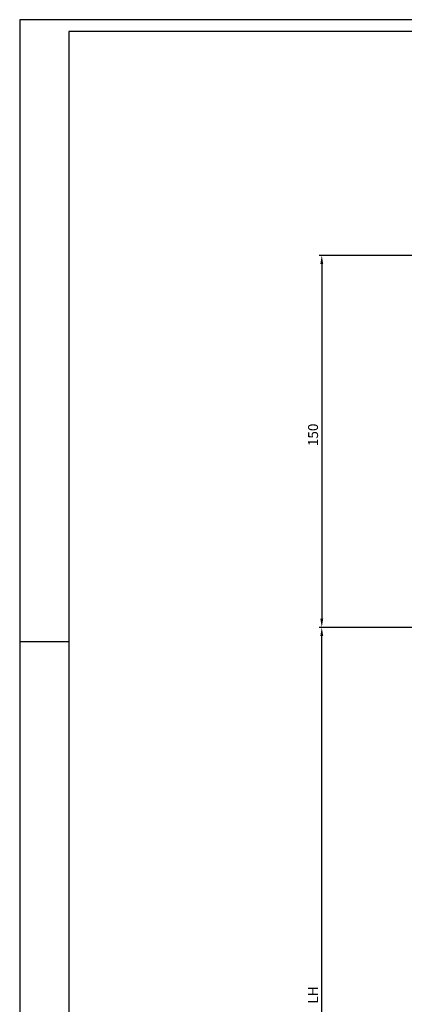
# Model space of a CAD drawing. Units: millimetres. Extents: x 49 to 1238, y 265 to 1106.
# Drawn here: x 49 to 204, y 709 to 1106 of the extents above; entities that cross this region are included whole.
import ezdxf

# ---------------------------------------------------------------- set-up
doc = ezdxf.new("R2010")
doc.units = ezdxf.units.MM
doc.layers.add('01_ZRahmen', color=7, linetype='Continuous')
doc.layers.add('02_Bemassung', color=4, linetype='Continuous')
doc.styles.get("Standard").update_dxf_attribs({"font": 'txt.shx', "width": 0.8})
doc.dimstyles.new('Dorma', dxfattribs={"dimtxt": 4, "dimasz": 3.5, "dimexe": 1, "dimexo": 1, "dimgap": 1.5, "dimtad": 1, "dimdec": 1, "dimrnd": 0.5, "dimzin": 9, "dimtxsty": 'Standard', "dimcen": 0.1, "dimclrd": 256, "dimclre": 256, "dimclrt": 256, "dimadec": 1, "dimazin": 2, "dimtp": 0.1, "dimtm": 0.1, "dimtfac": 1, "dimtdec": 1, "dimtmove": 0, "dimatfit": 3, "dimfxl": 0, "dimtolj": 1, "dimtzin": 0, "dimlwe": -1, "dimarcsym": 0})

# ---------------------------------------------------------------- blocks, each defined once
blk = doc.blocks.new('A0_ZRahmen')
at = {"layer": '01_ZRahmen', "color": 1}
blk.add_line((0.2, 590), (20, 590), dxfattribs=at)
blk.add_lwpolyline([(1188.8001, 0.2), (1188.8001, 840.79999), (0.2, 840.79999), (0.2, 0.2)], close=True, dxfattribs=at)
at = {"layer": '01_ZRahmen'}
blk.add_lwpolyline([(1184, 5), (1184, 836), (20, 836), (20, 5)], close=True, dxfattribs=at)
blk = doc.blocks.new('*D60')
at = {"layer": '02_Bemassung'}
for p, q in [((234.1, 1011.02), (169.7, 1011.02)), ((234.32, 861.02), (169.7, 861.02))]:
    blk.add_line(p, q, dxfattribs=at)
at = {"layer": '02_Bemassung', "lineweight": -2}
blk.add_line((170.7, 1007.52), (170.7, 864.52), dxfattribs=at)
at = {"layer": '02_Bemassung'}
for points in [[(170.12, 1007.52), (171.29, 1007.52), (170.7, 1011.02)], [(170.12, 864.52), (171.29, 864.52), (170.7, 861.02)]]:
    blk.add_solid(points, dxfattribs=at)
at = {"layer": 'Defpoints', "color": 0}
for p in [(235.1, 1011.02), (170.7, 861.02), (235.32, 861.02)]:
    blk.add_point(p, dxfattribs=at)
at = {"layer": '02_Bemassung', "insert": (167.2, 938.64), "char_height": 4, "attachment_point": 5, "rotation": 90}
blk.add_mtext('\\A1;150', dxfattribs=at)
blk = doc.blocks.new('*D67')
at = {"layer": '02_Bemassung', "lineweight": -2}
blk.add_line((170.7, 538.72), (170.7, 857.52), dxfattribs=at)
at = {"layer": '02_Bemassung'}
blk.add_line((199.87, 535.22), (169.7, 535.22), dxfattribs=at)
for points in [[(170.12, 857.52), (171.29, 857.52), (170.7, 861.02)], [(170.12, 538.72), (171.29, 538.72), (170.7, 535.22)]]:
    blk.add_solid(points, dxfattribs=at)
at = {"layer": 'Defpoints', "color": 0}
for p in [(170.7, 861.02), (170.7, 861.02), (200.87, 535.22)]:
    blk.add_point(p, dxfattribs=at)
at = {"layer": '02_Bemassung', "insert": (167.2, 712.76), "char_height": 4, "attachment_point": 5, "rotation": 90}
blk.add_mtext('\\A1;LH', dxfattribs=at)

msp = doc.modelspace()

# ---------------------------------------------------------------- block references
at = {"layer": '01_ZRahmen'}
msp.add_blockref('A0_ZRahmen', (48.72, 265.27), dxfattribs=at)

# ---------------------------------------------------------------- dimensions: what is measured, and where the dimension line sits
at = {"layer": '02_Bemassung'}
dim = msp.add_linear_dim(base=(170.7, 861.02), p1=(235.1, 1011.02), p2=(235.32, 861.02), angle=90, dimstyle='Dorma', dxfattribs=at)
dim.commit()
dim.dimension.update_dxf_attribs({"geometry": '*D60', "text_midpoint": (170.7, 938.64), "dimtype": 160})
dim = msp.add_linear_dim(base=(170.7, 861.02), p1=(200.87, 535.22), p2=(170.7, 861.02), angle=90, text='LH', dimstyle='Dorma', dxfattribs=at)
dim.commit()
dim.dimension.update_dxf_attribs({"geometry": '*D67', "text_midpoint": (170.7, 712.76), "dimtype": 160})

doc.saveas('drawing.dxf')
